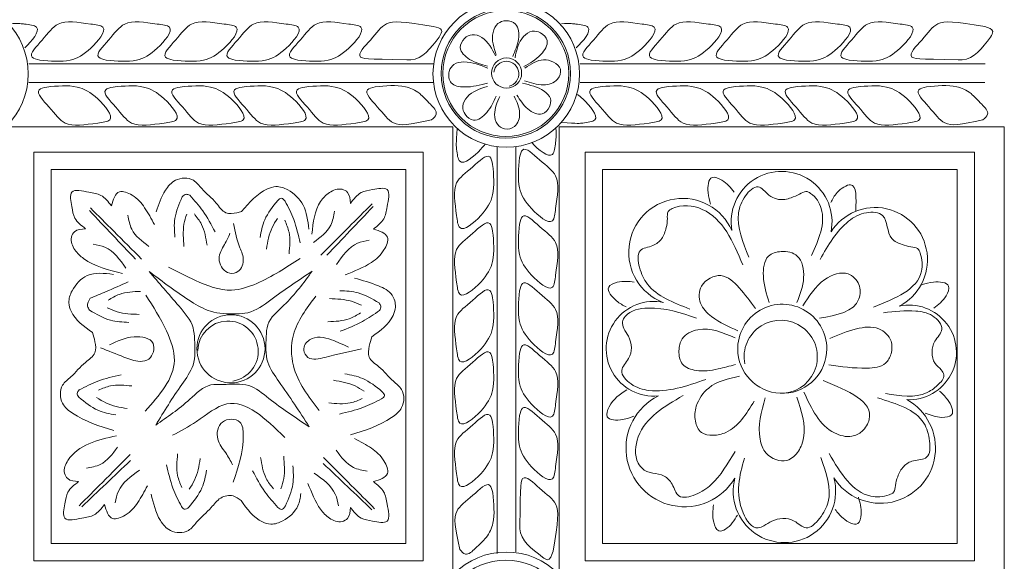
# Model space of a CAD drawing. Units: inches. Extents: x -87.9 to -61.1, y 131.7 to 182.1.
# Drawn here: x -64.9 to -61.3, y 176.8 to 178.7 of the extents above; entities that cross this region are included whole.
import ezdxf

# ---------------------------------------------------------------- set-up
doc = ezdxf.new("R2010")
doc.units = ezdxf.units.IN
doc.header["$MEASUREMENT"] = 0
doc.layers.get('0').update_dxf_attribs({"lineweight": 5})

msp = doc.modelspace()

# ---------------------------------------------------------------- linework, layer by layer
at = {"color": 0, "linetype": 'ByBlock'}
for p, q in [((-64.86333, 178.58196), (-63.39358, 178.58196)), ((-62.86333, 178.58196), (-61.39449, 178.58196)), ((-64.86303, 178.51453), (-63.39527, 178.51453)), ((-62.86303, 178.51453), (-61.39527, 178.51453)), ((-64.93881, 178.35362), (-63.32461, 178.35362)), ((-63.32461, 178.35362), (-63.32461, 176.73943)), ((-62.93881, 178.35362), (-62.93881, 176.73943)), ((-62.93881, 178.35362), (-61.32461, 178.35362)), ((-61.32461, 178.35362), (-61.32461, 176.73943)), ((-63.1637, 178.2813), (-63.1637, 176.80618)), ((-63.1637, 178.2813), (-63.1637, 176.80618)), ((-63.09627, 178.28159), (-63.09627, 176.81185))]:
    msp.add_line(p, q, dxfattribs=at)
for points in [[(-64.84508, 178.26109), (-63.43276, 178.26109), (-63.43276, 176.7794), (-64.84508, 176.7794)], [(-62.84508, 178.26109), (-61.43276, 178.26109), (-61.43276, 176.7794), (-62.84508, 176.7794)], [(-64.78258, 178.19859), (-63.49526, 178.19859), (-63.49526, 176.8419), (-64.78258, 176.8419)], [(-62.78258, 178.19859), (-61.49526, 178.19859), (-61.49526, 176.8419), (-62.78258, 176.8419)]]:
    msp.add_lwpolyline(points, close=True, dxfattribs=at)
for centre, radius in [((-65.13115, 178.54519), 0.2659), ((-63.13115, 178.54519), 0.2659), ((-63.13274, 178.54694), 0.23482), ((-63.13274, 178.54694), 0.22857), ((-63.12998, 178.54825), 0.05461), ((-64.12998, 177.54825), 0.12361), ((-65.13115, 176.54519), 0.2659), ((-63.13115, 176.54519), 0.2659), ((-63.13274, 176.54694), 0.23482)]:
    msp.add_circle(centre, radius, dxfattribs=at)
for centre, radius, start, end in [((-63.13115, 178.54519), 0.0456, 282.49446, 172.5011), ((-62.1325, 178.00853), 0.18295, 348.47714, 189.9456), ((-62.49153, 177.89821), 0.19538, 23.76047, 248.6113), ((-61.79284, 177.87119), 0.18943, 297.20223, 147.85566), ((-62.59722, 177.54825), 0.17152, 77.70601, 275.89973), ((-62.12998, 177.54825), 0.16159, 360, 185.6246), ((-61.66973, 177.53512), 0.17152, 267.00156, 102.29222), ((-62.13559, 177.51899), 0.13283, 275.85006, 191.22868), ((-64.14056, 177.53929), 0.10964, 279.0052, 178.67167), ((-62.12998, 177.54825), 0.16159, 185.6246, 0), ((-62.48442, 177.18771), 0.21244, 116.61547, 329.33843), ((-61.77436, 177.18806), 0.20011, 212.68414, 61.44374), ((-62.12215, 177.03116), 0.18589, 164.96765, 15.2324)]:
    msp.add_arc(centre, radius, start, end, dxfattribs=at)
for points, knots in [([(-64.87768, 178.63971), (-64.85136, 178.66429), (-64.80646, 178.71844), (-64.87059, 178.72468), (-64.89729, 178.72842), (-64.93129, 178.72716)], [0.19813, 0.19813, 0.19813, 0.19813, 0.28417649, 0.32961783, 0.35275871, 0.35275871, 0.35275871, 0.35275871]), ([(-63.39582, 178.71692), (-63.50613, 178.73457), (-63.56853, 178.74301), (-63.61309, 178.67601), (-63.68249, 178.60791), (-63.64376, 178.59866), (-63.49163, 178.59596)], [0.34645454, 0.34645454, 0.34645454, 0.34645454, 0.44778945, 0.53065055, 0.60183744, 0.6311122, 0.6311122, 0.6311122, 0.6311122]), ([(-62.87768, 178.63971), (-62.85136, 178.66429), (-62.80646, 178.71844), (-62.87059, 178.72468), (-62.89729, 178.72842), (-62.93129, 178.72716)], [0.19813, 0.19813, 0.19813, 0.19813, 0.28417649, 0.32961783, 0.35275871, 0.35275871, 0.35275871, 0.35275871]), ([(-61.39582, 178.71692), (-61.50613, 178.73457), (-61.56853, 178.74301), (-61.61309, 178.67601), (-61.68249, 178.60791), (-61.64376, 178.59866), (-61.49163, 178.59596)], [0.34645454, 0.34645454, 0.34645454, 0.34645454, 0.44778945, 0.53065055, 0.60183744, 0.6311122, 0.6311122, 0.6311122, 0.6311122]), ([(-63.4024, 178.37912), (-63.48422, 178.35923), (-63.54415, 178.35251), (-63.58783, 178.41821), (-63.65724, 178.4863), (-63.61851, 178.49556), (-63.60722, 178.49825)], [0.35142678, 0.35142678, 0.35142678, 0.35142678, 0.44778945, 0.53065055, 0.60183744, 0.6311122, 0.6311122, 0.6311122, 0.6311122]), ([(-63.60722, 178.49825), (-63.56867, 178.50203), (-63.50905, 178.50787), (-63.46252, 178.48661), (-63.4453, 178.47421)], [0, 0, 0, 0, 0.11017514, 0.17041035, 0.17041035, 0.17041035, 0.17041035]), ([(-61.4024, 178.37912), (-61.48422, 178.35923), (-61.54415, 178.35251), (-61.58783, 178.41821), (-61.65724, 178.4863), (-61.61851, 178.49556), (-61.60722, 178.49825)], [0.35142678, 0.35142678, 0.35142678, 0.35142678, 0.44778945, 0.53065055, 0.60183744, 0.6311122, 0.6311122, 0.6311122, 0.6311122]), ([(-61.60722, 178.49825), (-61.56867, 178.50203), (-61.50905, 178.50787), (-61.46252, 178.48661), (-61.4453, 178.47421)], [0, 0, 0, 0, 0.11017514, 0.17041035, 0.17041035, 0.17041035, 0.17041035]), ([(-62.8724, 178.47018), (-62.86628, 178.46551), (-62.83437, 178.43843), (-62.78069, 178.37449), (-62.84554, 178.36817), (-62.8724, 178.36441), (-62.92924, 178.36927)], [0.17566328, 0.17566328, 0.17566328, 0.17566328, 0.19688092, 0.28417649, 0.32961783, 0.35323526, 0.35323526, 0.35323526, 0.35323526]), ([(-63.20805, 178.29066), (-63.21273, 178.28454), (-63.2398, 178.25264), (-63.30375, 178.19896), (-63.31006, 178.2638), (-63.31383, 178.29067), (-63.30896, 178.3475)], [0.17566328, 0.17566328, 0.17566328, 0.17566328, 0.19688092, 0.28417649, 0.32961783, 0.35323526, 0.35323526, 0.35323526, 0.35323526]), ([(-63.03853, 178.29595), (-63.01394, 178.26963), (-62.9598, 178.22473), (-62.95355, 178.28886), (-62.94982, 178.31555), (-62.95107, 178.34955)], [0.19813, 0.19813, 0.19813, 0.19813, 0.28417649, 0.32961783, 0.35275871, 0.35275871, 0.35275871, 0.35275871]), ([(-62.69647, 177.69994), (-62.70783, 177.70598), (-62.73483, 177.72056), (-62.77768, 177.77091), (-62.71796, 177.7961), (-62.68703, 177.79262), (-62.66773, 177.7902)], [0.00115583, 0.00115583, 0.00115583, 0.00115583, 0.04245213, 0.09916986, 0.13527979, 0.19589653, 0.19589653, 0.19589653, 0.19589653]), ([(-62.96132, 176.81408), (-62.94367, 176.92439), (-62.93522, 176.9868), (-63.00222, 177.03135), (-63.07032, 177.10075), (-63.07958, 177.06203), (-63.08227, 176.90989)], [0.34645454, 0.34645454, 0.34645454, 0.34645454, 0.44778945, 0.53065055, 0.60183744, 0.6311122, 0.6311122, 0.6311122, 0.6311122]), ([(-63.29912, 176.82066), (-63.319, 176.90249), (-63.32572, 176.96241), (-63.26003, 177.0061), (-63.19193, 177.0755), (-63.18268, 177.03677), (-63.17998, 177.02549)], [0.35142678, 0.35142678, 0.35142678, 0.35142678, 0.44778945, 0.53065055, 0.60183744, 0.6311122, 0.6311122, 0.6311122, 0.6311122]), ([(-63.17998, 177.02549), (-63.1762, 176.98694), (-63.17036, 176.92731), (-63.19163, 176.88078), (-63.20403, 176.86357)], [0, 0, 0, 0, 0.11017514, 0.17041035, 0.17041035, 0.17041035, 0.17041035])]:
    msp.add_open_spline(points, degree=3, knots=knots, dxfattribs=at)
for points in [[(-64.82351, 178.59529), (-64.71334, 178.59529), (-64.63825, 178.63864), (-64.5946, 178.71424), (-64.63849, 178.726), (-64.75666, 178.726), (-64.81526, 178.66741), (-64.85085, 178.60576), (-64.82351, 178.59529)], [(-64.58221, 178.59529), (-64.47204, 178.59529), (-64.39695, 178.63864), (-64.3533, 178.71424), (-64.39719, 178.726), (-64.51536, 178.726), (-64.57396, 178.66741), (-64.60955, 178.60576), (-64.58221, 178.59529)], [(-64.33959, 178.59529), (-64.22941, 178.59529), (-64.15433, 178.63864), (-64.11068, 178.71424), (-64.15457, 178.726), (-64.27274, 178.726), (-64.33133, 178.66741), (-64.36693, 178.60576), (-64.33959, 178.59529)], [(-64.11444, 178.59529), (-64.00426, 178.59529), (-63.92917, 178.63864), (-63.88553, 178.71424), (-63.92942, 178.726), (-64.04759, 178.726), (-64.10618, 178.66741), (-64.14178, 178.60576), (-64.11444, 178.59529)], [(-63.88748, 178.59529), (-63.7773, 178.59529), (-63.70221, 178.63864), (-63.65856, 178.71424), (-63.70246, 178.726), (-63.82063, 178.726), (-63.87922, 178.66741), (-63.91481, 178.60576), (-63.88748, 178.59529)], [(-63.10796, 178.60839), (-63.08706, 178.67095), (-63.09807, 178.72546), (-63.13248, 178.73796), (-63.16135, 178.72788), (-63.17926, 178.6955), (-63.16725, 178.61297)], [(-62.82351, 178.59529), (-62.71334, 178.59529), (-62.63825, 178.63864), (-62.5946, 178.71424), (-62.63849, 178.726), (-62.75666, 178.726), (-62.81526, 178.66741), (-62.85085, 178.60576), (-62.82351, 178.59529)], [(-62.58221, 178.59529), (-62.47204, 178.59529), (-62.39695, 178.63864), (-62.3533, 178.71424), (-62.39719, 178.726), (-62.51536, 178.726), (-62.57396, 178.66741), (-62.60955, 178.60576), (-62.58221, 178.59529)], [(-62.33959, 178.59529), (-62.22941, 178.59529), (-62.15433, 178.63864), (-62.11068, 178.71424), (-62.15457, 178.726), (-62.27274, 178.726), (-62.33133, 178.66741), (-62.36693, 178.60576), (-62.33959, 178.59529)], [(-62.11444, 178.59529), (-62.00426, 178.59529), (-61.92917, 178.63864), (-61.88553, 178.71424), (-61.92942, 178.726), (-62.04759, 178.726), (-62.10618, 178.66741), (-62.14178, 178.60576), (-62.11444, 178.59529)], [(-61.88748, 178.59529), (-61.7773, 178.59529), (-61.70221, 178.63864), (-61.65856, 178.71424), (-61.70246, 178.726), (-61.82063, 178.726), (-61.87922, 178.66741), (-61.91481, 178.60576), (-61.88748, 178.59529)], [(-63.39582, 178.71692), (-63.36564, 178.70399), (-63.37479, 178.67843)], [(-63.19977, 178.57366), (-63.26399, 178.5979), (-63.29823, 178.64075), (-63.28274, 178.67393), (-63.2552, 178.68721), (-63.21964, 178.67699), (-63.16978, 178.61013)], [(-63.06804, 178.57172), (-63.00534, 178.61576), (-62.98336, 178.66601), (-63.00691, 178.69405), (-63.03696, 178.69975), (-63.06866, 178.68067), (-63.09952, 178.60319)], [(-61.37479, 178.67843), (-61.36657, 178.69921), (-61.39582, 178.71692)], [(-63.49163, 178.59596), (-63.47755, 178.59596), (-63.37479, 178.67843)], [(-61.49163, 178.59596), (-61.47755, 178.59596), (-61.37479, 178.67843)], [(-63.19879, 178.5116), (-63.28385, 178.49783), (-63.33089, 178.51259), (-63.33809, 178.5543), (-63.32088, 178.57958), (-63.28497, 178.5885), (-63.19779, 178.56549)], [(-63.06487, 178.52028), (-62.99613, 178.50564), (-62.94518, 178.52596), (-62.93504, 178.56245), (-62.95961, 178.58762), (-62.99558, 178.59632), (-63.06386, 178.56634)], [(-63.09251, 178.46826), (-63.05273, 178.41808), (-63.00099, 178.39988), (-62.97477, 178.42544), (-62.9713, 178.45582), (-62.9937, 178.48221), (-63.07223, 178.51107)], [(-64.79826, 178.49758), (-64.68808, 178.49758), (-64.61299, 178.45423), (-64.56935, 178.37863), (-64.61324, 178.36687), (-64.73141, 178.36687), (-64.79, 178.42546), (-64.8256, 178.48711), (-64.79826, 178.49758)], [(-64.55696, 178.49758), (-64.44678, 178.49758), (-64.37169, 178.45423), (-64.32805, 178.37863), (-64.37194, 178.36687), (-64.49011, 178.36687), (-64.5487, 178.42546), (-64.5843, 178.48711), (-64.55696, 178.49758)], [(-64.31434, 178.49758), (-64.20416, 178.49758), (-64.12907, 178.45423), (-64.08542, 178.37863), (-64.12932, 178.36687), (-64.24749, 178.36687), (-64.30608, 178.42546), (-64.34167, 178.48711), (-64.31434, 178.49758)], [(-64.08918, 178.49758), (-63.97901, 178.49758), (-63.90392, 178.45423), (-63.86027, 178.37863), (-63.90416, 178.36687), (-64.02234, 178.36687), (-64.08093, 178.42546), (-64.11652, 178.48711), (-64.08918, 178.49758)], [(-63.86222, 178.49758), (-63.75205, 178.49758), (-63.67696, 178.45423), (-63.63331, 178.37863), (-63.6772, 178.36687), (-63.79537, 178.36687), (-63.85397, 178.42546), (-63.88956, 178.48711), (-63.86222, 178.49758)], [(-63.4453, 178.47421), (-63.40633, 178.43523), (-63.3853, 178.39881), (-63.4024, 178.37912)], [(-63.16789, 178.46429), (-63.20214, 178.4048), (-63.24994, 178.3779), (-63.28019, 178.39853), (-63.28887, 178.42785), (-63.27306, 178.4613), (-63.19906, 178.49976)], [(-62.79826, 178.49758), (-62.68808, 178.49758), (-62.61299, 178.45423), (-62.56935, 178.37863), (-62.61324, 178.36687), (-62.73141, 178.36687), (-62.79, 178.42546), (-62.8256, 178.48711), (-62.79826, 178.49758)], [(-62.55696, 178.49758), (-62.44678, 178.49758), (-62.37169, 178.45423), (-62.32805, 178.37863), (-62.37194, 178.36687), (-62.49011, 178.36687), (-62.5487, 178.42546), (-62.5843, 178.48711), (-62.55696, 178.49758)], [(-62.31434, 178.49758), (-62.20416, 178.49758), (-62.12907, 178.45423), (-62.08542, 178.37863), (-62.12932, 178.36687), (-62.24749, 178.36687), (-62.30608, 178.42546), (-62.34167, 178.48711), (-62.31434, 178.49758)], [(-62.08918, 178.49758), (-61.97901, 178.49758), (-61.90392, 178.45423), (-61.86027, 178.37863), (-61.90416, 178.36687), (-62.02234, 178.36687), (-62.08093, 178.42546), (-62.11652, 178.48711), (-62.08918, 178.49758)], [(-61.86222, 178.49758), (-61.75205, 178.49758), (-61.67696, 178.45423), (-61.63331, 178.37863), (-61.6772, 178.36687), (-61.79537, 178.36687), (-61.85397, 178.42546), (-61.88956, 178.48711), (-61.86222, 178.49758)], [(-61.4453, 178.47421), (-61.40633, 178.43523), (-61.3853, 178.39881), (-61.4024, 178.37912)], [(-63.10254, 178.46392), (-63.08272, 178.40202), (-63.1013, 178.35477), (-63.13753, 178.34609), (-63.16332, 178.36254), (-63.17332, 178.39816), (-63.15513, 178.46327)], [(-63.08294, 178.24178), (-63.08294, 178.1316), (-63.03959, 178.05651), (-62.96399, 178.01286), (-62.95223, 178.05676), (-62.95223, 178.17493), (-63.01082, 178.23352), (-63.07247, 178.26911), (-63.08294, 178.24178)], [(-63.18065, 178.21652), (-63.18065, 178.10635), (-63.224, 178.03126), (-63.2996, 177.98761), (-63.31136, 178.0315), (-63.31136, 178.14968), (-63.25277, 178.20827), (-63.19112, 178.24386), (-63.18065, 178.21652)], [(-64.09128, 178.04616), (-64.10803, 178.04167), (-64.1484, 178.04167), (-64.18311, 178.07638), (-64.23582, 178.12909), (-64.26594, 178.15921), (-64.33111, 178.15921), (-64.36744, 178.12289), (-64.40156, 178.0454)], [(-62.38993, 178.07329), (-62.39916, 178.11473), (-62.38448, 178.16951), (-62.3496, 178.16017), (-62.30494, 178.11634)], [(-64.56364, 178.06675), (-64.60143, 178.10455), (-64.64521, 178.11628), (-64.70719, 178.11628), (-64.70719, 178.064), (-64.696, 178.02224), (-64.65717, 177.98341)], [(-64.4076, 177.99866), (-64.44296, 178.05991), (-64.48816, 178.10511), (-64.53434, 178.11748), (-64.56364, 178.06675)], [(-63.84733, 177.98222), (-63.86829, 178.06945), (-63.92359, 178.12475), (-63.96673, 178.13631), (-63.99733, 178.12811), (-64.09128, 178.04616)], [(-63.69648, 178.07563), (-63.70713, 178.11538), (-63.72684, 178.12676), (-63.77268, 178.11448), (-63.8045, 178.08266), (-63.83622, 177.96425)], [(-63.61314, 177.9821), (-63.57535, 178.01989), (-63.56361, 178.06367), (-63.56361, 178.12565), (-63.61589, 178.12565), (-63.65765, 178.11446), (-63.69648, 178.07563)], [(-62.25181, 177.88028), (-62.28854, 178.0401), (-62.26333, 178.1031), (-62.21797, 178.13543), (-62.17819, 178.10538), (-62.12091, 178.0901), (-62.09784, 178.09605), (-62.06724, 178.10899), (-62.04412, 178.11878), (-62.02705, 178.11186), (-61.98853, 178.05652), (-62.02357, 177.88668)], [(-61.95396, 178.07861), (-61.93119, 178.11444), (-61.88207, 178.1428), (-61.86342, 178.04896)], [(-64.30624, 178.09972), (-64.33345, 178.02023), (-64.33345, 177.95353)], [(-64.27954, 178.10483), (-64.29279, 178.10838), (-64.30624, 178.09972)], [(-64.27954, 178.10483), (-64.23221, 178.04798), (-64.18761, 177.97245)], [(-63.96037, 178.08582), (-64.00723, 178.01608), (-64.02449, 177.95165)], [(-63.93325, 178.08385), (-63.94692, 178.09449), (-63.96037, 178.08582)], [(-63.93325, 178.08385), (-63.90225, 178.01668), (-63.87873, 177.93218)], [(-64.64346, 178.04946), (-64.47586, 177.87282)], [(-64.63968, 178.05921), (-64.55501, 177.97454), (-64.4538, 177.87333)], [(-63.75439, 178.04712), (-63.76794, 177.99653), (-63.83049, 177.93398)], [(-63.61817, 178.07367), (-63.70284, 177.989), (-63.80405, 177.88779)], [(-63.61439, 178.06392), (-63.78199, 177.88727)], [(-62.46516, 177.6924), (-62.61907, 177.78281), (-62.64774, 177.8438), (-62.64544, 177.90356), (-62.59948, 177.92288), (-62.56734, 177.94781), (-62.55107, 177.98769), (-62.54691, 178.02065), (-62.54376, 178.04557), (-62.52922, 178.05685), (-62.4203, 178.05378), (-62.27323, 177.85315)], [(-61.99308, 177.87217), (-61.88922, 178.01113), (-61.8249, 178.04175), (-61.766, 178.03136), (-61.73276, 177.94798), (-61.69546, 177.92645), (-61.66337, 177.91785), (-61.63912, 177.91135), (-61.62991, 177.8954), (-61.62508, 177.82912), (-61.79947, 177.69927)], [(-64.50346, 178.03267), (-64.4899, 177.98207), (-64.42736, 177.91953)], [(-64.29038, 178.03693), (-64.30023, 178.00016), (-64.30023, 177.9191)], [(-64.26267, 178.03751), (-64.23677, 177.99943), (-64.21656, 177.92399)], [(-63.9613, 178.02107), (-63.98033, 177.9881), (-64.00131, 177.9098)], [(-63.93438, 178.01445), (-63.91922, 177.97097), (-63.91922, 177.89287)], [(-63.18065, 177.97522), (-63.18065, 177.86505), (-63.224, 177.78996), (-63.2996, 177.74631), (-63.31136, 177.7902), (-63.31136, 177.90837), (-63.25277, 177.96697), (-63.19112, 178.00256), (-63.18065, 177.97522)], [(-63.08294, 178.00048), (-63.08294, 177.8903), (-63.03959, 177.81521), (-62.96399, 177.77156), (-62.95223, 177.81546), (-62.95223, 177.93363), (-63.01082, 177.99222), (-63.07247, 178.02781), (-63.08294, 178.00048)], [(-64.65717, 177.98341), (-64.69692, 177.97276), (-64.7083, 177.95305), (-64.69602, 177.90721), (-64.6642, 177.8754), (-64.52285, 177.82073)], [(-64.13333, 177.96742), (-64.15311, 177.92668), (-64.17267, 177.87489), (-64.14221, 177.82491), (-64.1104, 177.82491), (-64.08508, 177.86877), (-64.09746, 177.91494), (-64.12083, 178.00218)], [(-63.71504, 177.817), (-63.61998, 177.86142), (-63.57478, 177.90662), (-63.56241, 177.9528), (-63.61314, 177.9821)], [(-63.62828, 177.94237), (-63.67064, 177.93102), (-63.74715, 177.8545)], [(-64.62956, 177.92791), (-64.58721, 177.91657), (-64.51069, 177.84005)], [(-62.07672, 177.71567), (-62.05242, 177.80635), (-62.07552, 177.88454), (-62.13406, 177.90085), (-62.17967, 177.88425), (-62.19861, 177.81192), (-62.17779, 177.71644)], [(-64.35667, 177.84379), (-64.25841, 177.79609), (-64.12733, 177.76096), (-64.03639, 177.78533), (-63.87911, 177.87614)], [(-63.83496, 177.83001), (-63.9851, 177.72607), (-64.06864, 177.67889), (-64.11115, 177.6746), (-64.20358, 177.68429), (-64.27392, 177.7195), (-64.42654, 177.82875)], [(-63.83496, 177.83001), (-63.93747, 177.70654), (-63.99628, 177.63465), (-64.00181, 177.59213), (-63.99628, 177.49971), (-63.95567, 177.42937), (-63.84591, 177.2656)], [(-62.05496, 177.70355), (-61.97564, 177.79915), (-61.89054, 177.81965), (-61.85218, 177.7813), (-61.85218, 177.72933), (-61.99486, 177.65887)], [(-64.55633, 177.81799), (-64.65099, 177.8137), (-64.70629, 177.7584), (-64.71785, 177.71526), (-64.70965, 177.68466), (-64.6321, 177.60711)], [(-64.42654, 177.82875), (-64.31881, 177.70358), (-64.26745, 177.62424), (-64.26192, 177.58173), (-64.26745, 177.4893), (-64.30806, 177.41896), (-64.40281, 177.27137)], [(-63.68133, 177.80439), (-63.59465, 177.77635), (-63.54514, 177.74266), (-63.53358, 177.69952), (-63.54178, 177.66892), (-63.61933, 177.59137)], [(-63.08294, 177.75785), (-63.08294, 177.64768), (-63.03959, 177.57259), (-62.96399, 177.52894), (-62.95223, 177.57283), (-62.95223, 177.69101), (-63.01082, 177.7496), (-63.07247, 177.78519), (-63.08294, 177.75785)], [(-62.22733, 177.69454), (-62.28665, 177.76956), (-62.35232, 177.81347), (-62.42267, 177.77551), (-62.42627, 177.71331), (-62.38626, 177.66492), (-62.29105, 177.61349)], [(-64.64014, 177.73157), (-64.58243, 177.75566), (-64.50217, 177.79102)], [(-63.59264, 177.71433), (-63.66828, 177.7509), (-63.7345, 177.75891)], [(-63.18065, 177.7326), (-63.18065, 177.62243), (-63.224, 177.54734), (-63.2996, 177.50369), (-63.31136, 177.54758), (-63.31136, 177.66575), (-63.25277, 177.72434), (-63.19112, 177.75994), (-63.18065, 177.7326)], [(-61.62275, 177.78085), (-61.58131, 177.79009), (-61.52652, 177.77541), (-61.53587, 177.74053), (-61.57969, 177.69587)], [(-64.64014, 177.73157), (-64.64964, 177.70244), (-64.64255, 177.68824)], [(-64.57563, 177.72417), (-64.53476, 177.74539), (-64.45746, 177.75656)], [(-64.43838, 177.74238), (-64.36406, 177.61367), (-64.33519, 177.50593), (-64.44159, 177.32163)], [(-63.82227, 177.73868), (-63.90325, 177.59841), (-63.90325, 177.48659), (-63.80977, 177.32467)], [(-63.65687, 177.70613), (-63.69219, 177.72033), (-63.77267, 177.73007)], [(-64.64255, 177.68824), (-64.56683, 177.65184), (-64.50059, 177.64397)], [(-64.57833, 177.69659), (-64.54298, 177.68246), (-64.46248, 177.6729)], [(-63.59077, 177.6872), (-63.6529, 177.64705), (-63.73324, 177.61186)], [(-63.59264, 177.71433), (-63.58604, 177.7029), (-63.59077, 177.6872)], [(-62.40677, 177.4371), (-62.6138, 177.39735), (-62.67817, 177.42053), (-62.71247, 177.46952), (-62.68754, 177.5127), (-62.67702, 177.55198), (-62.68816, 177.59359), (-62.70478, 177.62236), (-62.70946, 177.64622), (-62.69989, 177.66528), (-62.61632, 177.69582), (-62.44172, 177.6596)], [(-61.76258, 177.67899), (-61.64534, 177.68501), (-61.58563, 177.66786), (-61.55133, 177.61887), (-61.57626, 177.57569), (-61.58679, 177.5364), (-61.57564, 177.4948), (-61.55329, 177.47177), (-61.54405, 177.45331), (-61.56742, 177.4157), (-61.60669, 177.38822), (-61.75524, 177.38585)], [(-63.65963, 177.67855), (-63.70055, 177.65741), (-63.77787, 177.64641)], [(-62.30113, 177.58741), (-62.43591, 177.61727), (-62.49328, 177.58415), (-62.50474, 177.54139), (-62.49163, 177.49247), (-62.44259, 177.46992), (-62.36314, 177.475), (-62.30005, 177.49125)], [(-61.95789, 177.58604), (-61.86095, 177.62052), (-61.78015, 177.62052), (-61.73557, 177.57594), (-61.73557, 177.5304), (-61.75539, 177.49606), (-61.82276, 177.47801), (-61.96123, 177.49053)], [(-64.6321, 177.60711), (-64.62321, 177.57396), (-64.62321, 177.53359), (-64.65793, 177.49888), (-64.71063, 177.44617), (-64.74075, 177.41605), (-64.74075, 177.35088), (-64.70443, 177.31455), (-64.55503, 177.2515)], [(-64.56984, 177.56248), (-64.48098, 177.59127), (-64.41255, 177.56764), (-64.42771, 177.51108), (-64.45953, 177.50256), (-64.51794, 177.51821), (-64.6034, 177.55211)], [(-63.70373, 177.55354), (-63.76522, 177.58071), (-63.84454, 177.58071), (-63.86585, 177.54379), (-63.85045, 177.51712), (-63.78886, 177.51712), (-63.65603, 177.54763)], [(-63.61933, 177.59137), (-63.62822, 177.55822), (-63.62822, 177.51785), (-63.5935, 177.48314), (-63.5408, 177.43043), (-63.51068, 177.40031), (-63.51068, 177.33514), (-63.547, 177.29881), (-63.6964, 177.23576)], [(-63.18065, 177.50745), (-63.18065, 177.39727), (-63.224, 177.32218), (-63.2996, 177.27854), (-63.31136, 177.32243), (-63.31136, 177.4406), (-63.25277, 177.49919), (-63.19112, 177.53479), (-63.18065, 177.50745)], [(-63.08294, 177.5327), (-63.08294, 177.42253), (-63.03959, 177.34744), (-62.96399, 177.30379), (-62.95223, 177.34768), (-62.95223, 177.46585), (-63.01082, 177.52445), (-63.07247, 177.56004), (-63.08294, 177.5327)], [(-64.68002, 177.39938), (-64.61286, 177.43038), (-64.52836, 177.4539)], [(-63.58205, 177.39334), (-63.65179, 177.44019), (-63.71621, 177.45746)], [(-62.28467, 177.44874), (-62.397, 177.40596), (-62.44189, 177.34002), (-62.4453, 177.28574), (-62.42305, 177.2449), (-62.38143, 177.23436), (-62.33454, 177.24505), (-62.23144, 177.35859)], [(-64.61063, 177.39825), (-64.56714, 177.4134), (-64.48904, 177.4134)], [(-64.40281, 177.27137), (-64.27922, 177.36497), (-64.20243, 177.41723), (-64.15959, 177.41899), (-64.06549, 177.41476), (-63.99206, 177.36815), (-63.84591, 177.2656)], [(-63.6468, 177.39427), (-63.67977, 177.4133), (-63.75807, 177.43428)], [(-62.05138, 177.39088), (-61.94006, 177.24287), (-61.87735, 177.231), (-61.8409, 177.24882), (-61.81487, 177.29188), (-61.9818, 177.4334)], [(-64.68002, 177.39938), (-64.68752, 177.38639), (-64.682, 177.37225)], [(-64.682, 177.37225), (-64.61226, 177.3254), (-64.54783, 177.30814)], [(-64.61724, 177.37133), (-64.58428, 177.35229), (-64.50598, 177.33131)], [(-63.65342, 177.36735), (-63.6969, 177.35219), (-63.775, 177.35219)], [(-63.58402, 177.36622), (-63.65119, 177.33522), (-63.73569, 177.31169)], [(-63.58205, 177.39334), (-63.57296, 177.3776), (-63.58402, 177.36622)], [(-62.66856, 177.30386), (-62.70916, 177.29147), (-62.76491, 177.30189), (-62.75828, 177.33739), (-62.69388, 177.39921)], [(-62.30143, 177.1762), (-62.38828, 177.05577), (-62.44519, 177.01969), (-62.50477, 177.01448), (-62.5297, 177.05766), (-62.55846, 177.08642), (-62.60006, 177.09756), (-62.61732, 177.10184), (-62.63447, 177.11138), (-62.65248, 177.13334), (-62.65244, 177.22904), (-62.48966, 177.37834)], [(-62.19148, 177.36986), (-62.21077, 177.2205), (-62.18816, 177.16969), (-62.11294, 177.14352), (-62.07128, 177.17723), (-62.05278, 177.22504), (-62.07694, 177.37286)], [(-61.78426, 177.37005), (-61.61601, 177.278), (-61.59588, 177.21369), (-61.60627, 177.15479), (-61.65443, 177.14189), (-61.68965, 177.12155), (-61.71119, 177.08425), (-61.71979, 177.05216), (-61.72629, 177.0279), (-61.74223, 177.0187), (-61.80851, 177.01386), (-61.9602, 177.16799)], [(-61.55916, 177.39496), (-61.53044, 177.36369), (-61.51576, 177.3089), (-61.55064, 177.29956), (-61.61123, 177.31518)], [(-64.34188, 177.23451), (-64.25495, 177.28469), (-64.14501, 177.34817), (-63.93489, 177.22686)], [(-63.08294, 177.30574), (-63.08294, 177.19557), (-63.03959, 177.12048), (-62.96399, 177.07683), (-62.95223, 177.12072), (-62.95223, 177.23889), (-63.01082, 177.29748), (-63.07247, 177.33308), (-63.08294, 177.30574)], [(-64.12366, 177.127), (-64.14874, 177.17044), (-64.17746, 177.22018), (-64.16071, 177.28268), (-64.09768, 177.28268), (-64.08514, 177.23588), (-64.12197, 177.06452)], [(-63.18065, 177.28049), (-63.18065, 177.17031), (-63.224, 177.09522), (-63.2996, 177.05157), (-63.31136, 177.09547), (-63.31136, 177.21364), (-63.25277, 177.27223), (-63.19112, 177.30782), (-63.18065, 177.28049)], [(-64.68235, 177.06679), (-64.7221, 177.07744), (-64.73348, 177.09715), (-64.7212, 177.14299), (-64.54472, 177.23279)], [(-63.68123, 177.2226), (-63.61998, 177.18724), (-63.57478, 177.14204), (-63.56241, 177.09586), (-63.61314, 177.06656)], [(-64.65443, 177.11514), (-64.60383, 177.12869), (-64.54129, 177.19123)], [(-64.68098, 176.97892), (-64.59631, 177.06359), (-64.4951, 177.1648)], [(-64.30813, 177.04532), (-64.32329, 177.0888), (-64.32329, 177.1669)], [(-63.97614, 177.04026), (-64.00204, 177.07834), (-64.02225, 177.15378)], [(-63.94843, 177.04084), (-63.93858, 177.07761), (-63.93858, 177.15867)], [(-63.60862, 176.96827), (-63.69329, 177.05294), (-63.7945, 177.15415)], [(-63.63517, 177.10449), (-63.68577, 177.11805), (-63.74831, 177.18059)], [(-61.98956, 177.15333), (-61.96363, 176.99271), (-61.99488, 176.933), (-62.04387, 176.8987), (-62.08705, 176.92363), (-62.16794, 176.92301), (-62.19671, 176.9064), (-62.21714, 176.89875), (-62.27185, 176.95333), (-62.26764, 177.15123)], [(-64.67122, 176.97514), (-64.49458, 177.14274)], [(-64.30926, 176.97592), (-64.34026, 177.04309), (-64.36379, 177.12759)], [(-64.28121, 177.0387), (-64.26218, 177.07167), (-64.2412, 177.14997)], [(-63.93257, 176.97805), (-63.90536, 177.05754), (-63.90536, 177.12424)], [(-63.61837, 176.96449), (-63.79502, 177.13209)], [(-64.54968, 176.98903), (-64.53833, 177.03139), (-64.46181, 177.1079)], [(-64.28214, 176.97395), (-64.23528, 177.04369), (-64.21802, 177.10811)], [(-63.95927, 176.97294), (-64.0066, 177.02979), (-64.05119, 177.10532)], [(-63.73992, 176.97839), (-63.75127, 177.02074), (-63.82779, 177.09726)], [(-64.58882, 176.98345), (-64.62661, 176.94565), (-64.67039, 176.93392), (-64.73237, 176.93392), (-64.73237, 176.9862), (-64.72118, 177.02796), (-64.68235, 177.06679)], [(-64.43278, 177.05154), (-64.46814, 176.99029), (-64.51333, 176.94509), (-64.55952, 176.93272), (-64.58882, 176.98345)], [(-63.69648, 176.97303), (-63.70713, 176.93328), (-63.72684, 176.9219), (-63.77268, 176.93418), (-63.8045, 176.966), (-63.85042, 177.05983)], [(-63.61314, 177.06656), (-63.57535, 177.02876), (-63.56361, 176.98499), (-63.56361, 176.92301), (-63.61589, 176.92301), (-63.65765, 176.9342), (-63.69648, 176.97303)], [(-64.09339, 176.9981), (-64.12208, 177.01471), (-64.16691, 177.00699), (-64.20162, 176.97227), (-64.25433, 176.91957), (-64.28445, 176.88944), (-64.34961, 176.88944), (-64.38594, 176.92577), (-64.41946, 177.02151)], [(-63.87631, 177.02279), (-63.8868, 176.97921), (-63.9421, 176.92391), (-63.98524, 176.91235), (-64.01583, 176.92055), (-64.09339, 176.9981)], [(-61.93808, 176.9651), (-61.90951, 176.93371), (-61.85625, 176.91419), (-61.84383, 176.9481), (-61.85397, 177.00984)], [(-64.30926, 176.97592), (-64.29942, 176.96608), (-64.28214, 176.97395)], [(-63.95927, 176.97294), (-63.94665, 176.96565), (-63.93257, 176.97805)], [(-62.29289, 176.94523), (-62.31155, 176.91651), (-62.36067, 176.88815), (-62.37873, 176.91942), (-62.37932, 176.98198)], [(-63.08227, 176.90989), (-63.08227, 176.89581), (-62.99981, 176.79305)], [(-63.20403, 176.86357), (-63.243, 176.82459), (-63.27942, 176.80357), (-63.29912, 176.82066)], [(-62.99981, 176.79305), (-62.98152, 176.7825), (-62.96132, 176.81408)]]:
    msp.add_spline(points, degree=3, dxfattribs=at)

doc.saveas('drawing.dxf')
